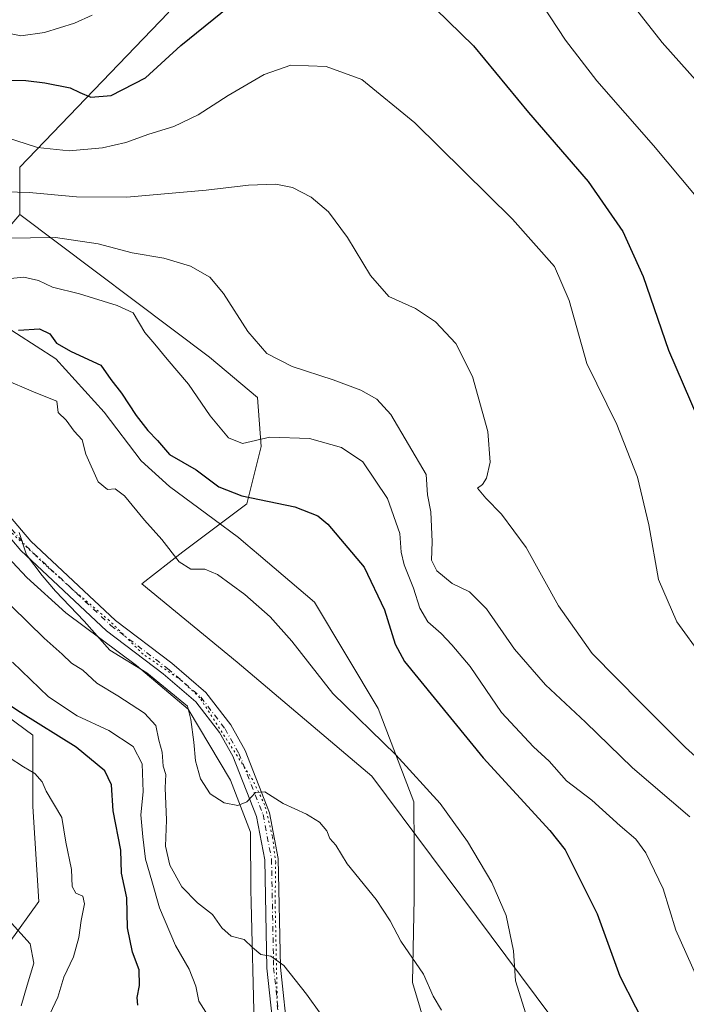
# Model space of a CAD drawing. Units: metres. Extents: x 620971 to 624433, y 4736433 to 4738807.
# Drawn here: x 622500 to 622663, y 4737178 to 4737419 of the extents above; entities that cross this region are included whole.
import ezdxf

# ---------------------------------------------------------------- set-up
doc = ezdxf.new("R2010")
doc.units = ezdxf.units.M
doc.header["$MEASUREMENT"] = 0
doc.linetypes.add('DGN Style 4', pattern=[2.6384748266838614, 1.318413404963828, -0.6592067024819142, 0.001648016756204785, -0.6592067024819142])
doc.linetypes.add('DGN Style 5', pattern=[1.1536117293433497, 0.4944050268614355, -0.6592067024819142])
for name, color, linetype, lineweight in [('Arbolado forestal CxS', 92, 'Continuous', 0), ('Camino Cxs', 7, 'Continuous', 0), ('Camino eje', 30, 'DGN Style 4', 13), ('Cultivos herbáceos CxS', 92, 'Continuous', 0), ('Curva de nivel maestra', 30, 'Continuous', 30), ('Curva de nivel normal', 30, 'Continuous', 0), ('Vía pecuaria CxS', 92, 'Continuous', 13), ('Vía pecuaria eje', 92, 'DGN Style 5', 0)]:
    doc.layers.add(name, color=color, linetype=linetype, lineweight=lineweight)

# ---------------------------------------------------------------- blocks, each defined once
blk = doc.blocks.new('*U8')
at = {"layer": 'Cultivos herbáceos CxS', "color": 92, "linetype": 'Continuous', "lineweight": 0}
blk.add_polyline3d([(622470.0861000001, 4737268.3639, 651.7494000000006), (622503.4863, 4737243.660700001, 649.3562999999995), (622503.4858999997, 4737226.2237, 644.7093000000023), (622504.9375, 4737202.9747, 641.8665000000037), (622497.6763000004, 4737192.8027, 639.9890000000014)], dxfattribs=at)

msp = doc.modelspace()

# ---------------------------------------------------------------- linework, layer by layer
at = {"layer": 'Arbolado forestal CxS', "color": 92, "linetype": 'Continuous', "lineweight": 0}
for points in [[(622665.7796999998, 4737508.360300001, 732.1111999999994), (622629.5317000002, 4737539.7367, 734.7700000000042), (622612.1048999997, 4737539.7367, 733.6631999999955), (622536.5888999999, 4737420.5825, 703.6450000000042), (622500.2830999997, 4737382.8029, 693.6284000000014), (622500.2829, 4737371.1777, 688.2238000000071), (622461.8920999998, 4737326.301100001, 668.4254999999976), (622377.2260999996, 4737350.9069, 668.3942999999999), (622370.7494999999, 4737356.7481, 668.4976000000024), (622364.7210999997, 4737362.1851, 668.5757000000012), (622358.6497, 4737367.660900001, 668.6539000000049), (622354.1469000002, 4737371.722100001, 669.0486999999994), (622339.6256999997, 4737365.910300001, 669.1867000000057), (622330.9111000003, 4737338.301100001, 664.5945999999967), (622330.9106999999, 4737312.145300001, 659.7566999999982), (622342.5280999999, 4737288.8961, 656.6067999999941), (622349.7887000004, 4737267.099099999, 656.2550999999949), (622378.8324999996, 4737265.6457, 651.8381999999983), (622391.9018999999, 4737235.130700001, 648.8059000000068), (622403.5185000002, 4737219.146500001, 645.763300000006), (622418.0399000002, 4737201.7093, 643.354600000006), (622431.1096999999, 4737194.443299999, 641.2600999999995), (622436.9181000004, 4737162.475099999, 638.9695000000065)], [(622993.6845000006, 4737245.081300001, 728.0584999999992), (622913.8148999996, 4737284.3159, 726.6551000000036), (622777.2764999997, 4737376.816299999, 726.9421000000002), (622739.7865000004, 4737407.147500001, 725.977899999998), (622730.1785000004, 4737410.755700001, 725.2896999999939), (622718.1375000002, 4737409.228700001, 723.5494000000036), (622698.6754999999, 4737398.015900001, 717.7366999999941), (622688.3935000002, 4737403.515100001, 716.4863000000041), (622688.2336999997, 4737411.134099999, 717.3420999999945), (622695.6678999999, 4737420.186100001, 721.1306999999942), (622706.9669000005, 4737426.778899999, 725.7716999999975), (622712.5641000001, 4737432.615900001, 728.0360999999976), (622722.4688999997, 4737436.5647, 731.6505000000034), (622722.4694999997, 4737451.095699999, 734.7792999999947), (622690.4659000002, 4737473.486099999, 730.3877999999969), (622665.7796999998, 4737508.360300001, 732.1111999999994), (622629.5317000002, 4737539.7367, 734.7700000000042), (622612.1048999997, 4737539.7367, 733.6631999999955), (622536.5888999999, 4737420.5825, 703.6450000000042), (622500.2830999997, 4737382.8029, 693.6284000000014), (622500.2829, 4737371.1777, 688.2238000000071)], [(622488.9628999997, 4737171.0067, 638.1045000000013), (622497.6763000004, 4737192.8027, 639.9890000000014), (622504.9375, 4737202.9747, 641.8665000000037), (622503.4858999997, 4737226.2237, 644.7093000000023), (622503.4863, 4737243.660700001, 649.3562999999995), (622470.0861000001, 4737268.3639, 651.7494000000006), (622427.9731000002, 4737303.2393, 658.5509000000021), (622401.8344999999, 4737323.5825, 661.9907999999997), (622384.4086999996, 4737327.9419, 661.7396000000008), (622375.6948999995, 4737341.019900001, 665.9582999999984), (622377.2260999996, 4737350.9069, 668.3942999999999), (622461.8920999998, 4737326.301100001, 668.4254999999976), (622500.2829, 4737371.1777, 688.2238000000071), (622546.7531000003, 4737336.303300001, 683.0240999999951), (622558.4807000002, 4737326.427100001, 683.2163), (622559.3693000004, 4737314.3761, 680.039499999999), (622555.8510999996, 4737300.325099999, 675.2780000000057), (622540.2131000003, 4737288.558300001, 671.047200000001), (622530.2109000003, 4737280.722300001, 669.6168000000034), (622553.4895000001, 4737261.5233, 669.2119999999995), (622586.4807000002, 4737233.637700001, 668.7535000000062), (622630.2862999998, 4737174.852499999, 671.6039000000019)], [(622500.2829, 4737371.1777, 688.2238000000071), (622546.7531000003, 4737336.303300001, 683.0240999999951), (622558.4807000002, 4737326.427100001, 683.2163), (622559.3693000004, 4737314.3761, 680.039499999999), (622555.8510999996, 4737300.325099999, 675.2780000000057), (622540.2131000003, 4737288.558300001, 671.047200000001), (622530.2109000003, 4737280.722300001, 669.6168000000034), (622553.4895000001, 4737261.5233, 669.2119999999995), (622586.4807000002, 4737233.637700001, 668.7535000000062), (622630.2862999998, 4737174.852499999, 671.6039000000019), (622661.5062999995, 4737140.576099999, 673.3516999999993), (622675.3646999998, 4737116.095100001, 672.9977000000072)], [(622377.2260999996, 4737350.9069, 668.3942999999999), (622375.6948999995, 4737341.019900001, 665.9582999999984), (622384.4086999996, 4737327.9419, 661.7396000000008), (622401.8344999999, 4737323.5825, 661.9907999999997), (622427.9731000002, 4737303.2393, 658.5509000000021), (622470.0861000001, 4737268.3639, 651.7494000000006), (622503.4863, 4737243.660700001, 649.3562999999995), (622503.4858999997, 4737226.2237, 644.7093000000023), (622504.9375, 4737202.9747, 641.8665000000037), (622497.6763000004, 4737192.8027, 639.9890000000014), (622488.9628999997, 4737171.0067, 638.1045000000013), (622481.7015000005, 4737143.397700001, 635.6186000000016), (622486.0563000003, 4737095.444900001, 631.8855999999942), (622496.2219000002, 4737076.554500001, 630.2866000000067), (622512.1945000002, 4737030.055299999, 625.8813999999984), (622541.2377000004, 4737000.992900001, 623.6413999999932), (622558.6628999999, 4736969.024700001, 619.0139000000054), (622573.1845000006, 4736960.305500001, 617.8546999999963), (622605.1321, 4736951.586300001, 619.1333000000013), (622629.3799000002, 4736946.053099999, 622.616399999999)]]:
    msp.add_polyline3d(points, dxfattribs=at)
at = {"layer": 'Camino Cxs', "color": 7, "linetype": 'Continuous', "lineweight": 0}
for points in [[(622494.2801000001, 4737301.4101, 667.9017000000022), (622502.9901000002, 4737291.2301, 671.8972999999969), (622523.7001, 4737271.800100001, 671.3907999999938), (622537.5401, 4737261.300100001, 675.1472000000067), (622545.8501000004, 4737254.120100001, 675.6113999999943), (622551.9301000005, 4737246.1801, 674.139599999995), (622555.4501, 4737239.9301, 670.8081999999995), (622561.4501, 4737224.670100001, 666.1294000000053), (622563.5900999998, 4737213.470100001, 664.6533999999956), (622564.1001000004, 4737186.8101, 660.9383999999991), (622566.0201000003, 4737169.0801, 659.9851000000053)], [(622494.2801000001, 4737301.4101, 667.9017000000022), (622502.9901000002, 4737291.2301, 671.8972999999969), (622523.7001, 4737271.800100001, 671.3907999999938), (622537.5401, 4737261.300100001, 675.1472000000067), (622545.8501000004, 4737254.120100001, 675.6113999999943), (622551.9301000005, 4737246.1801, 674.139599999995), (622555.4501, 4737239.9301, 670.8081999999995), (622561.4501, 4737224.670100001, 666.1294000000053), (622563.5900999998, 4737213.470100001, 664.6533999999956), (622564.1001000004, 4737186.8101, 660.9383999999991), (622566.0201000003, 4737169.0801, 659.9851000000053)], [(622562.7500999998, 4737168.440099999, 661.8101000000024), (622560.7801000001, 4737186.600099999, 662.7102000000014), (622560.2701000003, 4737213.120100001, 665.5687999999936), (622558.2401000002, 4737223.7401, 668.1462000000029), (622552.4401000004, 4737238.5001, 669.3781000000017), (622549.1501000002, 4737244.340100001, 672.7992999999988), (622543.4200999998, 4737251.8201, 675.4864999999991), (622535.4401000004, 4737258.710100001, 673.370299999995), (622521.5500999996, 4737269.2501, 670.539499999999), (622500.5800999999, 4737288.9301, 670.2768000000069), (622491.6300999997, 4737299.390100001, 667.9082999999955)], [(622562.7500999998, 4737168.440099999, 661.8101000000024), (622560.7801000001, 4737186.600099999, 662.7102000000014), (622560.2701000003, 4737213.120100001, 665.5687999999936), (622558.2401000002, 4737223.7401, 668.1462000000029), (622552.4401000004, 4737238.5001, 669.3781000000017), (622549.1501000002, 4737244.340100001, 672.7992999999988), (622543.4200999998, 4737251.8201, 675.4864999999991), (622535.4401000004, 4737258.710100001, 673.370299999995), (622521.5500999996, 4737269.2501, 670.539499999999), (622500.5800999999, 4737288.9301, 670.2768000000069), (622491.6300999997, 4737299.390100001, 667.9082999999955)]]:
    msp.add_polyline3d(points, dxfattribs=at)
at = {"layer": 'Camino eje', "color": 30, "linetype": 'DGN Style 4', "lineweight": 13}
msp.add_polyline3d([(622492.9550999999, 4737300.4001, 667.5656000000017), (622501.7851, 4737290.0801, 671.0972000000038), (622512.2701000003, 4737280.2401, 669.506899999993), (622522.6250999998, 4737270.5251, 670.4554999999964), (622536.4901000002, 4737260.005100001, 674.2097000000067), (622544.6350999996, 4737252.970100001, 675.4713999999949), (622550.5401, 4737245.2601, 673.403999999995), (622553.9451000001, 4737239.215100001, 670.074099999998), (622559.8450999996, 4737224.2051, 667.0595999999932), (622561.9301000005, 4737213.295100001, 664.7299000000058), (622562.4401000004, 4737186.7051, 661.0188000000053), (622564.3850999996, 4737168.7601, 660.8790000000008)], dxfattribs=at)
at = {"layer": 'Cultivos herbáceos CxS', "color": 92, "linetype": 'Continuous', "lineweight": 0}
for points in [[(622675.3646999998, 4737116.095100001, 672.9977000000072), (622661.5062999995, 4737140.576099999, 673.3516999999993), (622630.2862999998, 4737174.852499999, 671.6039000000019), (622586.4807000002, 4737233.637700001, 668.7535000000062), (622553.4895000001, 4737261.5233, 669.2119999999995), (622530.2109000003, 4737280.722300001, 669.6168000000034), (622540.2131000003, 4737288.558300001, 671.047200000001), (622555.8510999996, 4737300.325099999, 675.2780000000057), (622559.3693000004, 4737314.3761, 680.039499999999), (622558.4807000002, 4737326.427100001, 683.2163), (622546.7531000003, 4737336.303300001, 683.0240999999951), (622500.2829, 4737371.1777, 688.2238000000071), (622500.2830999997, 4737382.8029, 693.6284000000014), (622536.5888999999, 4737420.5825, 703.6450000000042), (622612.1048999997, 4737539.7367, 733.6631999999955), (622629.5317000002, 4737539.7367, 734.7700000000042), (622665.7796999998, 4737508.360300001, 732.1111999999994)], [(622993.6845000006, 4737245.081300001, 728.0584999999992), (622913.8148999996, 4737284.3159, 726.6551000000036), (622777.2764999997, 4737376.816299999, 726.9421000000002), (622739.7865000004, 4737407.147500001, 725.977899999998), (622730.1785000004, 4737410.755700001, 725.2896999999939), (622718.1375000002, 4737409.228700001, 723.5494000000036), (622698.6754999999, 4737398.015900001, 717.7366999999941), (622688.3935000002, 4737403.515100001, 716.4863000000041), (622688.2336999997, 4737411.134099999, 717.3420999999945), (622695.6678999999, 4737420.186100001, 721.1306999999942), (622706.9669000005, 4737426.778899999, 725.7716999999975), (622712.5641000001, 4737432.615900001, 728.0360999999976), (622722.4688999997, 4737436.5647, 731.6505000000034), (622722.4694999997, 4737451.095699999, 734.7792999999947), (622690.4659000002, 4737473.486099999, 730.3877999999969), (622665.7796999998, 4737508.360300001, 732.1111999999994), (622629.5317000002, 4737539.7367, 734.7700000000042), (622612.1048999997, 4737539.7367, 733.6631999999955), (622536.5888999999, 4737420.5825, 703.6450000000042), (622500.2830999997, 4737382.8029, 693.6284000000014), (622500.2829, 4737371.1777, 688.2238000000071)], [(622500.2829, 4737371.1777, 688.2238000000071), (622546.7531000003, 4737336.303300001, 683.0240999999951), (622558.4807000002, 4737326.427100001, 683.2163), (622559.3693000004, 4737314.3761, 680.039499999999), (622555.8510999996, 4737300.325099999, 675.2780000000057), (622540.2131000003, 4737288.558300001, 671.047200000001), (622530.2109000003, 4737280.722300001, 669.6168000000034), (622553.4895000001, 4737261.5233, 669.2119999999995), (622586.4807000002, 4737233.637700001, 668.7535000000062), (622630.2862999998, 4737174.852499999, 671.6039000000019), (622661.5062999995, 4737140.576099999, 673.3516999999993), (622675.3646999998, 4737116.095100001, 672.9977000000072)], [(622377.2260999996, 4737350.9069, 668.3942999999999), (622375.6948999995, 4737341.019900001, 665.9582999999984), (622384.4086999996, 4737327.9419, 661.7396000000008), (622401.8344999999, 4737323.5825, 661.9907999999997), (622427.9731000002, 4737303.2393, 658.5509000000021), (622470.0861000001, 4737268.3639, 651.7494000000006), (622503.4863, 4737243.660700001, 649.3562999999995), (622503.4858999997, 4737226.2237, 644.7093000000023), (622504.9375, 4737202.9747, 641.8665000000037), (622497.6763000004, 4737192.8027, 639.9890000000014), (622488.9628999997, 4737171.0067, 638.1045000000013), (622481.7015000005, 4737143.397700001, 635.6186000000016), (622486.0563000003, 4737095.444900001, 631.8855999999942), (622496.2219000002, 4737076.554500001, 630.2866000000067), (622512.1945000002, 4737030.055299999, 625.8813999999984), (622541.2377000004, 4737000.992900001, 623.6413999999932), (622558.6628999999, 4736969.024700001, 619.0139000000054), (622573.1845000006, 4736960.305500001, 617.8546999999963), (622605.1321, 4736951.586300001, 619.1333000000013), (622629.3799000002, 4736946.053099999, 622.616399999999)]]:
    msp.add_polyline3d(points, dxfattribs=at)
at = {"layer": 'Curva de nivel maestra', "color": 30, "linetype": 'Continuous', "lineweight": 30, "flags": 128}
for points, elevation in [([(622442.9100000003, 4737419.590100001), (622451.3200000003, 4737416.0001), (622458.4600000001, 4737415.0101), (622467.79, 4737415.0001), (622477.2100000001, 4737413.440099999), (622483.8799999999, 4737410.5001), (622488.0099999999, 4737407.0601), (622491.1900000004, 4737405.370100001), (622495.29, 4737404.8301), (622498.1299999999, 4737404.1601), (622501.8099999996, 4737404.0601), (622506.4600000001, 4737403.4901), (622512.6100000005, 4737402.2401), (622515.0199999996, 4737401.0701), (622517.7199999997, 4737399.9901), (622522.6900000004, 4737400.3301), (622531.1100000005, 4737404.720100001), (622539.7599999999, 4737412.640100001), (622551.6200000001, 4737422.220100001)], 700), ([(622602.0599999996, 4737421.620100001), (622611.3600000005, 4737412.5001), (622624.8600000005, 4737396.170100001), (622639.4500000002, 4737379.270099999), (622647.8799999999, 4737367.0801), (622652.8799999999, 4737356.0001), (622659.0599999996, 4737338.020099999), (622671.6699999999, 4737308.860099999)], 700), ([(622500.0199999996, 4737342.9001), (622505.1200000001, 4737343.200099999), (622507.6600000003, 4737341.970100001), (622509.3200000003, 4737339.710100001), (622512.9000000004, 4737337.640100001), (622520.1600000003, 4737334.3201), (622522.5999999996, 4737330.8101), (622525.2000000002, 4737327.450099999), (622528.7800000003, 4737321.9801), (622531.6100000005, 4737318.290100001), (622533.9800000006, 4737315.860099999), (622536.9600000001, 4737312.440099999), (622543.4400000004, 4737308.6601), (622549.0099999999, 4737304.530099999), (622554.6500000004, 4737302.270099999), (622567.6600000003, 4737299.610099999), (622573.2800000003, 4737297.390100001), (622575.7199999997, 4737295.370100001), (622584.6100000005, 4737284.800100001), (622589.5899999999, 4737274.360099999), (622592.1900000004, 4737265.940099999), (622594.4800000006, 4737261.690099999), (622613.7199999997, 4737238.120100001), (622630.0199999996, 4737220.300100001), (622633.8300000001, 4737215.5801), (622641.6299999999, 4737199.940099999), (622647.2199999997, 4737184.640100001), (622654.8200000003, 4737169.5801)], 675), ([(622529.2000000002, 4737177.540100001), (622529.04, 4737179.440099999), (622529.6399999997, 4737182.370100001), (622529.5, 4737186.190099999), (622527.9299999997, 4737190.520099999), (622526.7000000002, 4737196.520099999), (622526.4800000006, 4737203.860099999), (622525.2000000002, 4737209.860099999), (622525.0499999998, 4737215.520099999), (622523.1799999997, 4737225.1801), (622522.7199999997, 4737231.550100001), (622521.1100000005, 4737234.9801), (622514.1399999997, 4737240.720100001), (622500.4500000002, 4737249.2401), (622488.1200000001, 4737257.340100001)], 650.0000000000001)]:
    msp.add_lwpolyline(points, dxfattribs=dict(at, elevation=elevation))
at = {"layer": 'Curva de nivel normal', "color": 30, "linetype": 'Continuous', "lineweight": 0, "flags": 128}
for points, elevation in [([(622668.8399999999, 4737372.120100001), (622655.4600000001, 4737388.100099999), (622641.5499999998, 4737403.920100001), (622633.9199999999, 4737413.9001), (622626.25, 4737425.640100001)], 705), ([(622647.4199999999, 4737426.340100001), (622657.5099999999, 4737413.370100001), (622688.8200000003, 4737378.3101)], 710), ([(622517.9900000002, 4737420.0801), (622513.7300000006, 4737418.0601), (622506.3700000001, 4737415.770099999), (622500.5199999996, 4737414.960100001), (622493.5599999996, 4737416.460100001), (622477.7999999998, 4737422.610099999)], 705), ([(622673.7199999997, 4737254.140100001), (622661.1600000003, 4737271.420100001), (622656.6799999997, 4737281.770099999), (622654.2999999998, 4737295.210100001), (622651.54, 4737306.860099999), (622646.4299999997, 4737319.7501), (622639.1399999997, 4737334.720100001), (622634.75, 4737350.170100001), (622631.1900000004, 4737358.5001), (622620.9400000004, 4737370.090100001), (622597.0300000003, 4737393.6601), (622584, 4737404.2501), (622575.29, 4737407.4801), (622566.6299999999, 4737407.800100001), (622560.1500000004, 4737405.5001), (622551.2999999998, 4737400.360099999), (622544, 4737395.640100001), (622538.04, 4737392.7601), (622531.9199999999, 4737390.880100001), (622526.2999999998, 4737388.8301), (622520.5099999999, 4737387.5601), (622512.4000000004, 4737386.780099999), (622504.5999999996, 4737387.6501), (622496.79, 4737390.170100001)], 695), ([(622672.2599999999, 4737232.5601), (622663.2800000003, 4737240.6801), (622652.4000000004, 4737251.550100001), (622640.4400000004, 4737263.700099999), (622632.1699999999, 4737275.380100001), (622624.2599999999, 4737289.670100001), (622618.2199999997, 4737297.8201), (622614.3700000001, 4737301.770099999), (622612.3399999999, 4737304.210100001), (622613.5599999996, 4737305.0601), (622614.5499999998, 4737306.6501), (622615.4699999997, 4737310.5101), (622614.9000000004, 4737318.040100001), (622611.1200000001, 4737331.530099999), (622607.0199999996, 4737339.630100001), (622602.0499999998, 4737344.960100001), (622597.1500000004, 4737348.210100001), (622590.6100000005, 4737351.140100001), (622586.1200000001, 4737356.290100001), (622580.54, 4737365.600099999), (622575.8799999999, 4737371.850099999), (622571.6100000005, 4737375.5001), (622567.0599999996, 4737377.840100001), (622563, 4737378.610099999), (622556.25, 4737378.4001), (622545.9299999997, 4737377.140100001), (622526.4900000002, 4737375.4801), (622514.1900000004, 4737375.550100001), (622502.6299999999, 4737376.640100001), (622493.9900000002, 4737376.860099999)], 690), ([(622496.7800000003, 4737365.450099999), (622509.0300000003, 4737365.5801), (622519.4600000001, 4737364.020099999), (622527.7800000003, 4737361.8201), (622535.54, 4737360.550100001), (622542.0899999999, 4737358.5801), (622546.7999999998, 4737355.860099999), (622550.1600000003, 4737351.890100001), (622556.1600000003, 4737342.550100001), (622560.7999999998, 4737337.190099999), (622566.9600000001, 4737334.0101), (622577.04, 4737330.690099999), (622583.7999999998, 4737328.220100001), (622587.7000000002, 4737326.020099999), (622591.1200000001, 4737322.220100001), (622599.7699999996, 4737307.5601), (622600.1200000001, 4737302.5801), (622600.9000000004, 4737298.380100001), (622601.25, 4737291.0601), (622601.1100000005, 4737286.5101), (622602.3499999996, 4737283.9001), (622606.1200000001, 4737280.850099999), (622610.3499999996, 4737278.7501), (622614.5800000001, 4737274.640100001), (622621.4299999997, 4737264.720100001), (622629.0099999999, 4737255.9801), (622638.7599999999, 4737246.8301), (622650.3099999996, 4737235.6801), (622664.3300000001, 4737223.6801)], 685), ([(622666.1399999997, 4737184.220100001), (622660.9199999999, 4737195.940099999), (622657.7599999999, 4737206.050100001), (622653.5599999996, 4737214.860099999), (622651.1399999997, 4737218.2401), (622647.2999999998, 4737221.440099999), (622640.3600000005, 4737227.770099999), (622634.1200000001, 4737232.520099999), (622629.9000000004, 4737237.3101), (622626.0800000001, 4737240.8201), (622618.2000000002, 4737249.2401), (622610.5899999999, 4737260.520099999), (622606.0300000003, 4737265.770099999), (622603.4199999999, 4737268.540100001), (622600.1699999999, 4737271.460100001), (622598.1900000004, 4737274.800100001), (622596.6500000004, 4737279.670100001), (622594.4299999997, 4737285.370100001), (622593.6600000003, 4737288.5101), (622593.2999999998, 4737293.0601), (622590.2999999998, 4737301.670100001), (622584.3099999996, 4737310.590100001), (622579.0300000003, 4737314.1601), (622571.2599999999, 4737316.350099999), (622561.4800000006, 4737316.640100001), (622554.7999999998, 4737315.140100001), (622551.3600000005, 4737316.4801), (622546.8799999999, 4737321.880100001), (622541.5999999996, 4737329.6601), (622536.3399999999, 4737335.7601), (622533.4000000004, 4737339.470100001), (622530.9400000004, 4737342.340100001), (622528.0899999999, 4737347.1501), (622524.1799999997, 4737348.9101), (622514.9199999999, 4737351.8101), (622508.3399999999, 4737353.4001), (622504.8499999996, 4737355.0601), (622501.2999999998, 4737355.840100001), (622496.3799999999, 4737355.4101)], 680.0000000000001), ([(622624.1799999997, 4737175.4001), (622621.6699999999, 4737183.520099999), (622621.1500000004, 4737190.8301), (622619.4000000004, 4737199.5101), (622615.8499999996, 4737207.590100001), (622609.9199999999, 4737217.6601), (622603.2300000006, 4737226.960100001), (622592.3799999999, 4737238.840100001), (622576.9299999997, 4737253.880100001), (622566.9199999999, 4737266.700099999), (622561.6200000001, 4737272.6801), (622555.3799999999, 4737278.120100001), (622548.6600000003, 4737283.0601), (622545.6299999999, 4737284.350099999), (622542.1699999999, 4737284.3101), (622539.29, 4737286.100099999), (622535.0700000003, 4737291.5701), (622530.7999999998, 4737296.360099999), (622525.9000000004, 4737302.300100001), (622523.6699999999, 4737304.040100001), (622521.79, 4737303.8301), (622519.4600000001, 4737305.7601), (622516.5, 4737312.470100001), (622515.5599999996, 4737316.030099999), (622513.6399999997, 4737318.170100001), (622511.6399999997, 4737320.850099999), (622509.7300000006, 4737322.700099999), (622509.3899999997, 4737325.5001), (622504.25, 4737327.5101), (622495.79, 4737331.140100001)], 670), ([(622500.1399999997, 4737293.290100001), (622501.9699999997, 4737287.850099999), (622505.8099999996, 4737282.7501), (622509.0300000003, 4737278.970100001), (622516.0899999999, 4737271.590100001), (622522.3200000003, 4737264.5001), (622531.4400000004, 4737258.950099999), (622541.3899999997, 4737250.7601), (622542.2100000001, 4737247.4801), (622542.9100000003, 4737241.940099999), (622543.2800000003, 4737237.350099999), (622544.5700000003, 4737232.970100001), (622546.9000000004, 4737229.300100001), (622550.3600000005, 4737227.090100001), (622553.6399999997, 4737226.4901), (622555.8600000005, 4737227.3201), (622558.0099999999, 4737229.670100001), (622560.2699999996, 4737229.800100001), (622564.7400000002, 4737226.960100001), (622570.5, 4737224.3301), (622573.6799999997, 4737222.350099999), (622575.4800000006, 4737220.2301), (622576.2300000006, 4737218.360099999), (622577.6799999997, 4737216.7401), (622580.4199999999, 4737212.170100001), (622587.54, 4737203.390100001), (622590.9900000002, 4737198.190099999), (622593.5800000001, 4737193.190099999), (622599.1399999997, 4737185.100099999), (622601.4600000001, 4737179.780099999), (622603.5, 4737176.280099999)], 665), ([(622498.3799999999, 4737275.200099999), (622506.2300000006, 4737267.4001), (622510.6699999999, 4737263.5001), (622512.9400000004, 4737261.340100001), (622515.7400000002, 4737259.620100001), (622519.1799999997, 4737256.440099999), (622524.2999999998, 4737253.3201), (622530.8099999996, 4737249.0601), (622533.6399999997, 4737246.040100001), (622534.3200000003, 4737242.4801), (622535.1399999997, 4737239.4801), (622535.4100000003, 4737236.050100001), (622536.0300000003, 4737234.0701), (622535.9299999997, 4737230.800100001), (622536.1799999997, 4737222.8301), (622535.9800000006, 4737216.460100001), (622537.0499999998, 4737211.8301), (622539.9400000004, 4737206.520099999), (622543.7800000003, 4737202.620100001), (622547.4500000002, 4737199.790100001), (622549.7599999999, 4737196.4801), (622552.0099999999, 4737194.420100001), (622555.2199999997, 4737193.630100001), (622557.2300000006, 4737191.640100001), (622559.3099999996, 4737189.9901), (622561.7599999999, 4737189.5801), (622564.9400000004, 4737187.280099999), (622570.5, 4737180.2501), (622573.9600000001, 4737175.3101)], 660), ([(622498.54, 4737261.590100001), (622507.3499999996, 4737253.0701), (622514.3700000001, 4737248.420100001), (622522.0599999996, 4737244.780099999), (622528.0199999996, 4737240.9301), (622530.2699999996, 4737236.6801), (622530.5199999996, 4737229.8101), (622529.9500000002, 4737224.170100001), (622530.4000000004, 4737218.8101), (622531.0499999998, 4737213.280099999), (622532.6500000004, 4737208.020099999), (622534.4800000006, 4737201.380100001), (622538.4400000004, 4737192.130100001), (622541.7699999996, 4737186.340100001), (622543.3600000005, 4737182.190099999), (622544.1399999997, 4737178.520099999), (622545.8099999996, 4737175.860099999)], 655), ([(622506.2999999998, 4737172.370100001), (622509.6399999997, 4737179.4801), (622511.0999999996, 4737184.4101), (622513.4500000002, 4737189.4001), (622514.7599999999, 4737194.0801), (622515.29, 4737198.300100001), (622516.1600000003, 4737202.350099999), (622515.7699999996, 4737204.2601), (622514.0099999999, 4737204.970100001), (622513.0899999999, 4737206.620100001), (622512.9800000006, 4737210.7601), (622511.5599999996, 4737217.4901), (622510.5599999996, 4737223.540100001), (622506.7199999997, 4737229.960100001), (622505.7999999998, 4737232.2401), (622503.9699999997, 4737234.3201), (622501.2400000002, 4737235.890100001), (622497.6799999997, 4737238.190099999)], 645.0000000000001), ([(622500.6799999997, 4737177.4101), (622502.0700000003, 4737182.4001), (622503.7199999997, 4737187.860099999), (622502.8099999996, 4737192.550100001), (622497.54, 4737198.440099999), (622489.4900000002, 4737204.840100001), (622479.7100000001, 4737209.600099999), (622468.8200000003, 4737210.890100001), (622457.6799999997, 4737209.2601), (622450.6299999999, 4737206.920100001), (622439.1799999997, 4737194.7401), (622433.7699999996, 4737188.0101), (622430.3600000005, 4737181.7301), (622429.5099999999, 4737176.0601)], 640.0000000000001)]:
    msp.add_lwpolyline(points, dxfattribs=dict(at, elevation=elevation))
at = {"layer": 'Vía pecuaria CxS', "color": 92, "linetype": 'Continuous', "lineweight": 13}
for points in [[(622489.8269999997, 4737348.3103, 684.8524999999936), (622509.1376999998, 4737335.8498, 679.3497000000061), (622520.9464999996, 4737322.771299999, 679.2406000000046), (622530.0311000004, 4737310.9088, 680.2575999999972), (622536.9848999997, 4737304.623000001, 676.3920999999973), (622547.8828999996, 4737296.499500001, 674.2838999999949), (622553.8367999997, 4737292.0614, 672.9811999999947), (622555.6376, 4737290.529999999, 672.5871000000043), (622558.7078, 4737287.919299999, 672.181500000006), (622572.4348999998, 4737276.246200001, 672.1484000000055), (622588.0259999996, 4737250.2225, 671.8508000000002), (622596.7544999998, 4737227.380899999, 669.3877999999969), (622596.8049, 4737216.258400001, 672.3757000000041), (622596.8497000001, 4737206.390500001, 672.0246000000043), (622596.8051000005, 4737203.7271, 672.0562999999966), (622596.4600000001, 4737183.109999999, 665.8399000000063), (622600.2122999998, 4737170.495200001, 665.0733999999939)], [(622489.8269999997, 4737348.3103, 684.8524999999936), (622509.1376999998, 4737335.8498, 679.3497000000061), (622520.9464999996, 4737322.771299999, 679.2406000000046), (622530.0311000004, 4737310.9088, 680.2575999999972), (622536.9848999997, 4737304.623000001, 676.3920999999973), (622547.8828999996, 4737296.499500001, 674.2838999999949), (622553.8367999997, 4737292.0614, 672.9811999999947), (622555.6376, 4737290.529999999, 672.5871000000043), (622558.7078, 4737287.919299999, 672.181500000006), (622572.4348999998, 4737276.246200001, 672.1484000000055), (622588.0259999996, 4737250.2225, 671.8508000000002), (622596.7544999998, 4737227.380899999, 669.3877999999969), (622596.8049, 4737216.258400001, 672.3757000000041), (622596.8497000001, 4737206.390500001, 672.0246000000043), (622596.8051000005, 4737203.7271, 672.0562999999966), (622596.4600000001, 4737183.109999999, 665.8399000000063), (622600.2122999998, 4737170.495200001, 665.0733999999939)], [(622557.6799999997, 4737173, 666.0200999999943), (622556.9299999997, 4737202.704800001, 666.6100000000006), (622556.8520000001, 4737205.795, 668.1542000000045), (622556.7879999997, 4737219.911, 668.1487999999954), (622551.9119999995, 4737232.671, 670.8196000000025), (622541.5060000002, 4737250.039999999, 674.8668000000034), (622528.9019999999, 4737260.757999999, 672.7718000000023), (622511.5640000004, 4737273.682, 667.9082999999955), (622502.04, 4737282.290999999, 668.6233999999968), (622494.9460000005, 4737289.798000001, 669.3867000000029)], [(622557.6799999997, 4737173, 666.0200999999943), (622556.9299999997, 4737202.704800001, 666.6100000000006), (622556.8520000001, 4737205.795, 668.1542000000045), (622556.7879999997, 4737219.911, 668.1487999999954), (622551.9119999995, 4737232.671, 670.8196000000025), (622541.5060000002, 4737250.039999999, 674.8668000000034), (622528.9019999999, 4737260.757999999, 672.7718000000023), (622511.5640000004, 4737273.682, 667.9082999999955), (622502.04, 4737282.290999999, 668.6233999999968), (622494.9460000005, 4737289.798000001, 669.3867000000029)]]:
    msp.add_polyline3d(points, dxfattribs=at)
at = {"layer": 'Vía pecuaria eje', "color": 92, "linetype": 'DGN Style 5', "lineweight": 0}
for points in [[(622562.8084000006, 4737202.856799999, 663.0328000000009), (622562.9407000003, 4737212.5141, 664.162599999996), (622562.1469000002, 4737218.8641, 666.1992000000029), (622560.2948000003, 4737226.5371, 666.2259000000049), (622557.3139000004, 4737232.7018, 666.6327000000019), (622544.3910999997, 4737252.831599999, 675.4885000000068), (622539.9177999999, 4737257.056299999, 674.4677999999985), (622530.4742000002, 4737263.517700001, 674.6389000000054), (622522.1947999997, 4737271.780900001, 670.0265000000073), (622513.5958000004, 4737279.057, 669.230899999995), (622507.1135, 4737284.877800001, 670.2943999999989), (622496.9245999996, 4737294.5822, 671.1425000000017)], [(622562.8084000006, 4737202.856799999, 663.0328000000009), (622563.3539000005, 4737176.950999999, 660.7566999999982), (622564.7054000003, 4737166.753799999, 660.597099999999), (622566.5482999999, 4737160.3651, 659.5543999999937), (622569.8653999995, 4737153.1165, 659.0645999999979), (622573.3054999998, 4737147.5878, 657.530700000003), (622576.4998000005, 4737142.3049, 656.5988000000071), (622582.3969999999, 4737135.301999999, 657.5240000000049), (622590.0142999999, 4737129.0362, 655.9274000000005), (622601.3173000002, 4737120.9275, 655.3916999999929), (622613.4802999999, 4737111.467399999, 656.3190000000031), (622623.3090000004, 4737101.884400001, 654.2445000000008), (622633.2605, 4737088.124199999, 653.6848999999929), (622637.3148999996, 4737080.752699999, 653.5586999999941), (622641.4921000004, 4737070.555400001, 654.7428000000073), (622644.9321, 4737058.023800001, 654.2863999999972), (622647.1436000001, 4737051.0209, 654.1144000000058), (622649.2322000006, 4737044.755100001, 655.1374000000069), (622652.1808000002, 4737039.349300001, 654.8285000000033), (622656.1123000003, 4737033.943499999, 655.3105000000069), (622663.6065999996, 4737025.957699999, 656.3484000000026)]]:
    msp.add_polyline3d(points, dxfattribs=at)

# ---------------------------------------------------------------- block references
at = {"layer": 'Cultivos herbáceos CxS', "color": 92, "linetype": 'Continuous', "lineweight": 0}
msp.add_blockref('*U8', (0, 0), dxfattribs=at)

doc.saveas('drawing.dxf')
